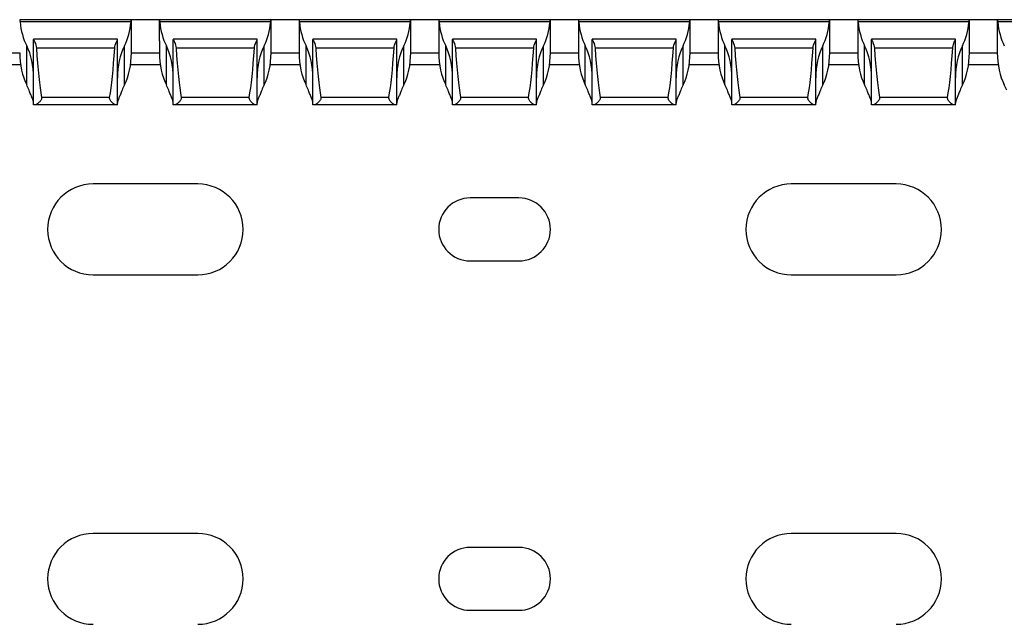
# Model space of a CAD drawing. Units: millimetres. Extents: x 50 to 666, y 51 to 293.
# Drawn here: x 357 to 427, y 88 to 131 of the extents above; entities that cross this region are included whole.
import ezdxf

# ---------------------------------------------------------------- set-up
doc = ezdxf.new("R2010")
doc.units = ezdxf.units.MM

msp = doc.modelspace()

# ---------------------------------------------------------------- linework, layer by layer
at = {"color": 7, "linetype": 'Continuous', "lineweight": 30}
for p, q in [((356.734, 130.83), (356.735, 130.83)), ((364.732, 130.83), (356.735, 130.83)), ((364.706, 130.68), (356.761, 130.68)), ((364.734, 130.83), (364.732, 130.83)), ((364.734, 128.456), (364.734, 130.83)), ((366.734, 130.83), (364.734, 130.83)), ((366.734, 130.83), (366.735, 130.83)), ((366.734, 129.33), (366.734, 130.83)), ((374.732, 130.83), (366.735, 130.83)), ((374.706, 130.68), (366.761, 130.68)), ((374.734, 130.83), (374.732, 130.83)), ((374.734, 129.33), (374.734, 130.83)), ((376.734, 130.83), (374.734, 130.83)), ((376.734, 130.83), (376.734, 128.456)), ((376.734, 130.83), (376.735, 130.83)), ((384.732, 130.83), (376.735, 130.83)), ((384.706, 130.68), (376.761, 130.68)), ((384.734, 130.83), (384.732, 130.83)), ((384.734, 128.456), (384.734, 130.83)), ((386.734, 130.83), (384.734, 130.83)), ((386.734, 130.83), (386.734, 128.456)), ((386.734, 130.83), (386.735, 130.83)), ((394.732, 130.83), (386.735, 130.83)), ((394.706, 130.68), (386.761, 130.68)), ((394.734, 130.83), (394.732, 130.83)), ((394.734, 128.456), (394.734, 130.83)), ((396.734, 130.83), (394.734, 130.83)), ((396.734, 130.83), (396.734, 128.456)), ((396.734, 130.83), (396.735, 130.83)), ((404.732, 130.83), (396.735, 130.83)), ((404.706, 130.68), (396.761, 130.68)), ((404.734, 130.83), (404.732, 130.83)), ((404.734, 128.456), (404.734, 130.83)), ((406.734, 130.83), (404.734, 130.83)), ((406.734, 130.83), (406.734, 128.456)), ((406.734, 130.83), (406.735, 130.83)), ((414.732, 130.83), (406.735, 130.83)), ((414.706, 130.68), (406.761, 130.68)), ((414.734, 130.83), (414.732, 130.83)), ((414.734, 128.456), (414.734, 130.83)), ((416.734, 130.83), (414.734, 130.83)), ((416.734, 130.83), (416.734, 128.456)), ((416.734, 130.83), (416.735, 130.83)), ((424.732, 130.83), (416.735, 130.83)), ((424.706, 130.68), (416.761, 130.68)), ((424.734, 130.83), (424.732, 130.83)), ((424.734, 128.456), (424.734, 130.83)), ((426.734, 130.83), (424.734, 130.83)), ((426.734, 130.83), (426.734, 128.456)), ((426.734, 130.83), (426.735, 130.83)), ((434.732, 130.83), (426.735, 130.83)), ((434.706, 130.68), (426.761, 130.68)), ((363.734, 129.43), (357.734, 129.43)), ((357.734, 129.43), (357.734, 129.422)), ((357.734, 124.73), (357.734, 129.422)), ((363.734, 129.422), (363.734, 129.43)), ((363.734, 124.73), (363.734, 129.422)), ((366.734, 129.33), (366.734, 128.456)), ((373.734, 129.43), (367.734, 129.43)), ((367.734, 129.43), (367.734, 129.422)), ((367.734, 124.73), (367.734, 129.422)), ((373.734, 129.422), (373.734, 129.43)), ((373.734, 124.73), (373.734, 129.422)), ((374.734, 128.456), (374.734, 129.33)), ((383.734, 129.43), (377.734, 129.43)), ((377.734, 129.43), (377.734, 129.422)), ((377.734, 124.73), (377.734, 129.422)), ((383.734, 129.422), (383.734, 129.43)), ((383.734, 124.73), (383.734, 129.422)), ((393.734, 129.43), (387.734, 129.43)), ((387.734, 129.43), (387.734, 129.422)), ((387.734, 124.73), (387.734, 129.422)), ((393.734, 129.422), (393.734, 129.43)), ((393.734, 124.73), (393.734, 129.422)), ((403.734, 129.43), (397.734, 129.43)), ((397.734, 129.43), (397.734, 129.422)), ((397.734, 124.73), (397.734, 129.422)), ((403.734, 129.422), (403.734, 129.43)), ((403.734, 124.73), (403.734, 129.422)), ((413.734, 129.43), (407.734, 129.43)), ((407.734, 129.43), (407.734, 129.422)), ((407.734, 124.73), (407.734, 129.422)), ((413.734, 129.422), (413.734, 129.43)), ((413.734, 124.73), (413.734, 129.422)), ((423.734, 129.43), (417.734, 129.43)), ((417.734, 129.43), (417.734, 129.422)), ((417.734, 124.73), (417.734, 129.422)), ((423.734, 129.422), (423.734, 129.43)), ((423.734, 124.73), (423.734, 129.422)), ((357.234, 126.165), (357.234, 128.965)), ((363.539, 128.791), (357.928, 128.791)), ((364.234, 126.165), (364.234, 128.965)), ((367.234, 126.165), (367.234, 128.965)), ((373.539, 128.791), (367.928, 128.791)), ((374.234, 126.165), (374.234, 128.965)), ((377.234, 126.165), (377.234, 128.965)), ((383.539, 128.791), (377.928, 128.791)), ((384.234, 126.165), (384.234, 128.965)), ((387.234, 126.165), (387.234, 128.965)), ((393.539, 128.791), (387.928, 128.791)), ((394.234, 126.165), (394.234, 128.965)), ((397.234, 126.165), (397.234, 128.965)), ((403.539, 128.791), (397.928, 128.791)), ((404.234, 126.165), (404.234, 128.965)), ((407.234, 126.165), (407.234, 128.965)), ((413.539, 128.791), (407.928, 128.791)), ((414.234, 126.165), (414.234, 128.965)), ((417.234, 126.165), (417.234, 128.965)), ((423.539, 128.791), (417.928, 128.791)), ((424.234, 126.165), (424.234, 128.965)), ((354.676, 127.63), (356.791, 127.63)), ((364.676, 127.63), (366.791, 127.63)), ((374.676, 127.63), (376.791, 127.63)), ((384.676, 127.63), (386.791, 127.63)), ((394.676, 127.63), (396.791, 127.63)), ((404.676, 127.63), (406.791, 127.63)), ((414.676, 127.63), (416.791, 127.63)), ((424.676, 127.63), (426.791, 127.63)), ((363.169, 125.274), (358.298, 125.274)), ((373.169, 125.274), (368.298, 125.274)), ((383.169, 125.274), (378.298, 125.274)), ((393.169, 125.274), (388.298, 125.274)), ((403.169, 125.274), (398.298, 125.274)), ((413.169, 125.274), (408.298, 125.274)), ((423.169, 125.274), (418.298, 125.274)), ((357.818, 124.73), (357.734, 124.73)), ((363.649, 124.73), (357.818, 124.73)), ((363.734, 124.73), (363.649, 124.73)), ((367.818, 124.73), (367.734, 124.73)), ((373.649, 124.73), (367.818, 124.73)), ((373.734, 124.73), (373.649, 124.73)), ((377.818, 124.73), (377.734, 124.73)), ((383.649, 124.73), (377.818, 124.73)), ((383.734, 124.73), (383.649, 124.73)), ((387.818, 124.73), (387.734, 124.73)), ((393.649, 124.73), (387.818, 124.73)), ((393.734, 124.73), (393.649, 124.73)), ((397.818, 124.73), (397.734, 124.73)), ((403.649, 124.73), (397.818, 124.73)), ((403.734, 124.73), (403.649, 124.73)), ((407.818, 124.73), (407.734, 124.73)), ((413.649, 124.73), (407.818, 124.73)), ((413.734, 124.73), (413.649, 124.73)), ((417.818, 124.73), (417.734, 124.73)), ((423.649, 124.73), (417.818, 124.73)), ((423.734, 124.73), (423.649, 124.73)), ((369.484, 119.08), (361.984, 119.08)), ((419.484, 119.08), (411.984, 119.08)), ((392.484, 118.08), (388.984, 118.08)), ((388.984, 113.58), (392.484, 113.58)), ((361.984, 112.58), (369.484, 112.58)), ((411.984, 112.58), (419.484, 112.58)), ((369.484, 94.08), (361.984, 94.08)), ((419.484, 94.08), (411.984, 94.08)), ((392.484, 93.08), (388.984, 93.08)), ((388.984, 88.58), (392.484, 88.58))]:
    msp.add_line(p, q, dxfattribs=at)
at = {"color": 8, "linetype": 'Continuous', "lineweight": 30}
for p, q in [((356.734, 128.43), (354.733, 128.43)), ((366.734, 128.43), (364.733, 128.43)), ((376.734, 128.43), (374.733, 128.43)), ((386.734, 128.43), (384.733, 128.43)), ((396.734, 128.43), (394.733, 128.43)), ((406.734, 128.43), (404.733, 128.43)), ((416.734, 128.43), (414.733, 128.43)), ((426.734, 128.43), (424.733, 128.43))]:
    msp.add_line(p, q, dxfattribs=at)
at = {"color": 7, "linetype": 'Continuous', "lineweight": 30}
for centre, radius, start, end in [((361.984, 115.83), 3.25, 90, 270), ((369.484, 115.83), 3.25, 270, 90), ((411.984, 115.83), 3.25, 90, 270), ((419.484, 115.83), 3.25, 270, 90), ((388.984, 115.83), 2.25, 90, 270), ((392.484, 115.83), 2.25, 270, 90), ((361.984, 90.83), 3.25, 90, 270), ((369.484, 90.83), 3.25, 270, 90), ((411.984, 90.83), 3.25, 90, 270), ((419.484, 90.83), 3.25, 270, 90), ((388.984, 90.83), 2.25, 90, 270), ((392.484, 90.83), 2.25, 270, 90)]:
    msp.add_arc(centre, radius, start, end, dxfattribs=at)
for centre, major_axis, ratio, start_param, end_param in [((358.734, 131.256), (0, 3.464), 0.57735, 1.737794, 2.293531), ((362.734, 131.256), (0, 3.464), 0.57735, 3.989655, 4.545391), ((368.734, 131.256), (0, 3.464), 0.57735, 1.737794, 2.293531), ((372.734, 131.256), (0, 3.464), 0.57735, 3.989655, 4.545391), ((378.734, 131.256), (0, 3.464), 0.57735, 1.737794, 2.293531), ((382.734, 131.256), (0, 3.464), 0.57735, 3.989655, 4.545391), ((388.734, 131.256), (0, 3.464), 0.57735, 1.737794, 2.293531), ((392.734, 131.256), (0, 3.464), 0.57735, 3.989655, 4.545391), ((398.734, 131.256), (0, 3.464), 0.57735, 1.737794, 2.293531), ((402.734, 131.256), (0, 3.464), 0.57735, 3.989655, 4.545391), ((408.734, 131.256), (0, 3.464), 0.57735, 1.737794, 2.293531), ((412.734, 131.256), (0, 3.464), 0.57735, 3.989655, 4.545391), ((418.734, 131.256), (0, 3.464), 0.57735, 1.737794, 2.293531), ((422.734, 131.256), (0, 3.464), 0.57735, 3.989655, 4.545391), ((428.734, 131.256), (0, 3.464), 0.57735, 1.737794, 2.293531), ((358.734, 128.456), (0, 3.464), 0.57735, 1.570796, 2.293531), ((355.734, 126.674), (0, 3.464), 0.57735, 4.712389, 5.435123), ((358.734, 135.561), (0, 11.43), 0.087489, 2.204663, 2.690566), ((362.734, 135.561), (0, 11.43), 0.087489, 3.592619, 4.078522), ((365.734, 126.674), (0, 3.464), 0.57735, 0.848062, 1.570796), ((362.734, 128.456), (0, 3.464), 0.57735, 3.989655, 4.712389), ((368.734, 128.456), (0, 3.464), 0.57735, 1.570796, 2.293531), ((365.734, 126.674), (0, 3.464), 0.57735, 4.712389, 5.435123), ((368.734, 135.561), (0, 11.43), 0.087489, 2.204663, 2.690566), ((372.734, 135.561), (0, 11.43), 0.087489, 3.592619, 4.078522), ((375.734, 126.674), (0, 3.464), 0.57735, 0.848062, 1.570796), ((372.734, 128.456), (0, 3.464), 0.57735, 3.989655, 4.712389), ((378.734, 128.456), (0, 3.464), 0.57735, 1.570796, 2.293531), ((375.734, 126.674), (0, 3.464), 0.57735, 4.712389, 5.435123), ((378.734, 135.561), (0, 11.43), 0.087489, 2.204663, 2.690566), ((382.734, 135.561), (0, 11.43), 0.087489, 3.592619, 4.078522), ((385.734, 126.674), (0, 3.464), 0.57735, 0.848062, 1.570796), ((382.734, 128.456), (0, 3.464), 0.57735, 3.989655, 4.712389), ((388.734, 128.456), (0, 3.464), 0.57735, 1.570796, 2.293531), ((385.734, 126.674), (0, 3.464), 0.57735, 4.712389, 5.435123), ((388.734, 135.561), (0, 11.43), 0.087489, 2.204663, 2.690566), ((392.734, 135.561), (0, 11.43), 0.087489, 3.592619, 4.078522), ((395.734, 126.674), (0, 3.464), 0.57735, 0.848062, 1.570796), ((392.734, 128.456), (0, 3.464), 0.57735, 3.989655, 4.712389), ((398.734, 128.456), (0, 3.464), 0.57735, 1.570796, 2.293531), ((395.734, 126.674), (0, 3.464), 0.57735, 4.712389, 5.435123), ((398.734, 135.561), (0, 11.43), 0.087489, 2.204663, 2.690566), ((402.734, 135.561), (0, 11.43), 0.087489, 3.592619, 4.078522), ((405.734, 126.674), (0, 3.464), 0.57735, 0.848062, 1.570796), ((402.734, 128.456), (0, 3.464), 0.57735, 3.989655, 4.712389), ((408.734, 128.456), (0, 3.464), 0.57735, 1.570796, 2.293531), ((405.734, 126.674), (0, 3.464), 0.57735, 4.712389, 5.435123), ((408.734, 135.561), (0, 11.43), 0.087489, 2.204663, 2.690566), ((412.734, 135.561), (0, 11.43), 0.087489, 3.592619, 4.078522), ((415.734, 126.674), (0, 3.464), 0.57735, 0.848062, 1.570796), ((412.734, 128.456), (0, 3.464), 0.57735, 3.989655, 4.712389), ((418.734, 128.456), (0, 3.464), 0.57735, 1.570796, 2.293531), ((415.734, 126.674), (0, 3.464), 0.57735, 4.712389, 5.435123), ((418.734, 135.561), (0, 11.43), 0.087489, 2.204663, 2.690566), ((422.734, 135.561), (0, 11.43), 0.087489, 3.592619, 4.078522), ((425.734, 126.674), (0, 3.464), 0.57735, 0.848062, 1.570796), ((422.734, 128.456), (0, 3.464), 0.57735, 3.989655, 4.712389), ((428.734, 128.456), (0, 3.464), 0.57735, 1.570796, 2.293531), ((355.734, 123.874), (0, 3.464), 0.57735, 5.295274, 5.435123), ((365.734, 123.874), (0, 3.464), 0.57735, 0.848062, 0.987911), ((365.734, 123.874), (0, 3.464), 0.57735, 5.295274, 5.435123), ((375.734, 123.874), (0, 3.464), 0.57735, 0.848062, 0.987911), ((375.734, 123.874), (0, 3.464), 0.57735, 5.295274, 5.435123), ((385.734, 123.874), (0, 3.464), 0.57735, 0.848062, 0.987911), ((385.734, 123.874), (0, 3.464), 0.57735, 5.295274, 5.435123), ((395.734, 123.874), (0, 3.464), 0.57735, 0.848062, 0.987911), ((395.734, 123.874), (0, 3.464), 0.57735, 5.295274, 5.435123), ((405.734, 123.874), (0, 3.464), 0.57735, 0.848062, 0.987911), ((405.734, 123.874), (0, 3.464), 0.57735, 5.295274, 5.435123), ((415.734, 123.874), (0, 3.464), 0.57735, 0.848062, 0.987911), ((415.734, 123.874), (0, 3.464), 0.57735, 5.295274, 5.435123), ((425.734, 123.874), (0, 3.464), 0.57735, 0.848062, 0.987911), ((425.734, 123.874), (0, 3.464), 0.57735, 5.295274, 5.435123)]:
    msp.add_ellipse(centre, major_axis=major_axis, ratio=ratio, start_param=start_param, end_param=end_param, dxfattribs=at)
for points, knots in [([(356.735, 130.83), (356.737, 130.83), (356.741, 130.816), (356.751, 130.764), (356.757, 130.726), (356.761, 130.68)], [0, 0, 0, 0, 0.5, 0.5, 1, 1, 1, 1]), ([(364.706, 130.68), (364.71, 130.725), (364.716, 130.764), (364.726, 130.816), (364.73, 130.83), (364.732, 130.83)], [0, 0, 0, 0, 0.5, 0.5, 1, 1, 1, 1]), ([(366.735, 130.83), (366.737, 130.83), (366.741, 130.816), (366.751, 130.764), (366.757, 130.726), (366.761, 130.68)], [0, 0, 0, 0, 0.5, 0.5, 1, 1, 1, 1]), ([(374.706, 130.68), (374.71, 130.725), (374.716, 130.764), (374.726, 130.816), (374.73, 130.83), (374.732, 130.83)], [0, 0, 0, 0, 0.5, 0.5, 1, 1, 1, 1]), ([(376.735, 130.83), (376.737, 130.83), (376.741, 130.816), (376.751, 130.764), (376.757, 130.726), (376.761, 130.68)], [0, 0, 0, 0, 0.5, 0.5, 1, 1, 1, 1]), ([(384.706, 130.68), (384.71, 130.725), (384.716, 130.764), (384.726, 130.816), (384.73, 130.83), (384.732, 130.83)], [0, 0, 0, 0, 0.5, 0.5, 1, 1, 1, 1]), ([(386.735, 130.83), (386.737, 130.83), (386.741, 130.816), (386.751, 130.764), (386.757, 130.726), (386.761, 130.68)], [0, 0, 0, 0, 0.5, 0.5, 1, 1, 1, 1]), ([(394.706, 130.68), (394.71, 130.725), (394.716, 130.764), (394.726, 130.816), (394.73, 130.83), (394.732, 130.83)], [0, 0, 0, 0, 0.5, 0.5, 1, 1, 1, 1]), ([(396.735, 130.83), (396.737, 130.83), (396.741, 130.816), (396.751, 130.764), (396.757, 130.726), (396.761, 130.68)], [0, 0, 0, 0, 0.5, 0.5, 1, 1, 1, 1]), ([(404.706, 130.68), (404.71, 130.725), (404.716, 130.764), (404.726, 130.816), (404.73, 130.83), (404.732, 130.83)], [0, 0, 0, 0, 0.5, 0.5, 1, 1, 1, 1]), ([(406.735, 130.83), (406.737, 130.83), (406.741, 130.816), (406.751, 130.764), (406.757, 130.726), (406.761, 130.68)], [0, 0, 0, 0, 0.5, 0.5, 1, 1, 1, 1]), ([(414.706, 130.68), (414.71, 130.725), (414.716, 130.764), (414.726, 130.816), (414.73, 130.83), (414.732, 130.83)], [0, 0, 0, 0, 0.5, 0.5, 1, 1, 1, 1]), ([(416.735, 130.83), (416.737, 130.83), (416.741, 130.816), (416.751, 130.764), (416.757, 130.726), (416.761, 130.68)], [0, 0, 0, 0, 0.5, 0.5, 1, 1, 1, 1]), ([(424.706, 130.68), (424.707, 130.692), (424.711, 130.731), (424.72, 130.786), (424.728, 130.825), (424.731, 130.829), (424.732, 130.83)], [0, 0, 0, 0, 0.128465, 0.448892, 0.772697, 1, 1, 1, 1]), ([(426.735, 130.83), (426.737, 130.827), (426.74, 130.82), (426.75, 130.769), (426.758, 130.716), (426.761, 130.684), (426.761, 130.68)], [0, 0, 0, 0, 0.320357, 0.640608, 0.963624, 1, 1, 1, 1]), ([(357.734, 129.422), (357.734, 129.411), (357.743, 129.385), (357.775, 129.311), (357.797, 129.264), (357.866, 129.096), (357.918, 128.951), (357.928, 128.791)], [0, 0, 0, 0, 0.25, 0.25, 0.5, 0.5, 1, 1, 1, 1]), ([(363.539, 128.791), (363.55, 128.951), (363.601, 129.097), (363.67, 129.264), (363.692, 129.312), (363.724, 129.385), (363.734, 129.41), (363.734, 129.422)], [0, 0, 0, 0, 0.5, 0.5, 0.75, 0.75, 1, 1, 1, 1]), ([(367.734, 129.422), (367.734, 129.411), (367.743, 129.385), (367.775, 129.311), (367.797, 129.264), (367.866, 129.096), (367.918, 128.951), (367.928, 128.791)], [0, 0, 0, 0, 0.25, 0.25, 0.5, 0.5, 1, 1, 1, 1]), ([(373.539, 128.791), (373.55, 128.951), (373.601, 129.097), (373.67, 129.264), (373.692, 129.312), (373.724, 129.385), (373.734, 129.41), (373.734, 129.422)], [0, 0, 0, 0, 0.5, 0.5, 0.75, 0.75, 1, 1, 1, 1]), ([(377.734, 129.422), (377.734, 129.411), (377.743, 129.385), (377.775, 129.311), (377.797, 129.264), (377.866, 129.096), (377.918, 128.951), (377.928, 128.791)], [0, 0, 0, 0, 0.25, 0.25, 0.5, 0.5, 1, 1, 1, 1]), ([(383.539, 128.791), (383.55, 128.951), (383.601, 129.097), (383.67, 129.264), (383.692, 129.312), (383.724, 129.385), (383.734, 129.41), (383.734, 129.422)], [0, 0, 0, 0, 0.5, 0.5, 0.75, 0.75, 1, 1, 1, 1]), ([(387.734, 129.422), (387.734, 129.411), (387.743, 129.385), (387.775, 129.311), (387.797, 129.264), (387.866, 129.096), (387.918, 128.951), (387.928, 128.791)], [0, 0, 0, 0, 0.25, 0.25, 0.5, 0.5, 1, 1, 1, 1]), ([(393.539, 128.791), (393.55, 128.951), (393.601, 129.097), (393.67, 129.264), (393.692, 129.312), (393.724, 129.385), (393.734, 129.41), (393.734, 129.422)], [0, 0, 0, 0, 0.5, 0.5, 0.75, 0.75, 1, 1, 1, 1]), ([(397.734, 129.422), (397.734, 129.411), (397.743, 129.385), (397.775, 129.311), (397.797, 129.264), (397.866, 129.096), (397.918, 128.951), (397.928, 128.791)], [0, 0, 0, 0, 0.25, 0.25, 0.5, 0.5, 1, 1, 1, 1]), ([(403.539, 128.791), (403.55, 128.951), (403.601, 129.097), (403.67, 129.264), (403.692, 129.312), (403.724, 129.385), (403.734, 129.41), (403.734, 129.422)], [0, 0, 0, 0, 0.5, 0.5, 0.75, 0.75, 1, 1, 1, 1]), ([(407.734, 129.422), (407.734, 129.411), (407.743, 129.385), (407.775, 129.311), (407.797, 129.264), (407.866, 129.096), (407.918, 128.951), (407.928, 128.791)], [0, 0, 0, 0, 0.25, 0.25, 0.5, 0.5, 1, 1, 1, 1]), ([(413.539, 128.791), (413.55, 128.951), (413.601, 129.097), (413.67, 129.264), (413.692, 129.312), (413.724, 129.385), (413.734, 129.41), (413.734, 129.422)], [0, 0, 0, 0, 0.5, 0.5, 0.75, 0.75, 1, 1, 1, 1]), ([(417.734, 129.422), (417.734, 129.411), (417.743, 129.385), (417.775, 129.311), (417.797, 129.264), (417.866, 129.096), (417.918, 128.951), (417.928, 128.791)], [0, 0, 0, 0, 0.25, 0.25, 0.5, 0.5, 1, 1, 1, 1]), ([(423.539, 128.791), (423.546, 128.85), (423.562, 128.976), (423.623, 129.154), (423.693, 129.314), (423.73, 129.398), (423.733, 129.418), (423.734, 129.422)], [0, 0, 0, 0, 0.188379, 0.401137, 0.655182, 0.920665, 1, 1, 1, 1]), ([(357.734, 124.857), (357.734, 124.943), (357.691, 125.072), (357.596, 125.308), (357.56, 125.395), (357.483, 125.579), (357.443, 125.677), (357.403, 125.78)], [0, 0, 0, 0, 0.5, 0.5, 0.75, 0.75, 1, 1, 1, 1]), ([(364.064, 125.78), (364.024, 125.677), (363.984, 125.578), (363.907, 125.394), (363.871, 125.309), (363.777, 125.073), (363.734, 124.943), (363.734, 124.857)], [0, 0, 0, 0, 0.25, 0.25, 0.5, 0.5, 1, 1, 1, 1]), ([(367.734, 124.857), (367.734, 124.943), (367.691, 125.072), (367.596, 125.308), (367.56, 125.395), (367.483, 125.579), (367.443, 125.677), (367.403, 125.78)], [0, 0, 0, 0, 0.5, 0.5, 0.75, 0.75, 1, 1, 1, 1]), ([(374.064, 125.78), (374.024, 125.677), (373.984, 125.578), (373.907, 125.394), (373.871, 125.309), (373.777, 125.073), (373.734, 124.943), (373.734, 124.857)], [0, 0, 0, 0, 0.25, 0.25, 0.5, 0.5, 1, 1, 1, 1]), ([(377.734, 124.857), (377.734, 124.943), (377.691, 125.072), (377.596, 125.308), (377.56, 125.395), (377.483, 125.579), (377.443, 125.677), (377.403, 125.78)], [0, 0, 0, 0, 0.5, 0.5, 0.75, 0.75, 1, 1, 1, 1]), ([(384.064, 125.78), (384.024, 125.677), (383.984, 125.578), (383.907, 125.394), (383.871, 125.309), (383.777, 125.073), (383.734, 124.943), (383.734, 124.857)], [0, 0, 0, 0, 0.25, 0.25, 0.5, 0.5, 1, 1, 1, 1]), ([(387.734, 124.857), (387.734, 124.943), (387.691, 125.072), (387.596, 125.308), (387.56, 125.395), (387.483, 125.579), (387.443, 125.677), (387.403, 125.78)], [0, 0, 0, 0, 0.5, 0.5, 0.75, 0.75, 1, 1, 1, 1]), ([(394.064, 125.78), (394.024, 125.677), (393.984, 125.578), (393.907, 125.394), (393.871, 125.309), (393.777, 125.073), (393.734, 124.943), (393.734, 124.857)], [0, 0, 0, 0, 0.25, 0.25, 0.5, 0.5, 1, 1, 1, 1]), ([(397.734, 124.857), (397.734, 124.943), (397.691, 125.072), (397.596, 125.308), (397.56, 125.395), (397.483, 125.579), (397.443, 125.677), (397.403, 125.78)], [0, 0, 0, 0, 0.5, 0.5, 0.75, 0.75, 1, 1, 1, 1]), ([(404.064, 125.78), (404.024, 125.677), (403.984, 125.578), (403.907, 125.394), (403.871, 125.309), (403.777, 125.073), (403.734, 124.943), (403.734, 124.857)], [0, 0, 0, 0, 0.25, 0.25, 0.5, 0.5, 1, 1, 1, 1]), ([(407.734, 124.857), (407.734, 124.943), (407.691, 125.072), (407.596, 125.308), (407.56, 125.395), (407.483, 125.579), (407.443, 125.677), (407.403, 125.78)], [0, 0, 0, 0, 0.5, 0.5, 0.75, 0.75, 1, 1, 1, 1]), ([(414.064, 125.78), (414.024, 125.677), (413.984, 125.578), (413.907, 125.394), (413.871, 125.309), (413.777, 125.073), (413.734, 124.943), (413.734, 124.857)], [0, 0, 0, 0, 0.25, 0.25, 0.5, 0.5, 1, 1, 1, 1]), ([(417.734, 124.857), (417.734, 124.943), (417.691, 125.072), (417.596, 125.308), (417.56, 125.395), (417.483, 125.579), (417.443, 125.677), (417.403, 125.78)], [0, 0, 0, 0, 0.5, 0.5, 0.75, 0.75, 1, 1, 1, 1]), ([(424.064, 125.78), (424.047, 125.737), (423.953, 125.496), (423.802, 125.157), (423.735, 124.935), (423.734, 124.863), (423.734, 124.857)], [0, 0, 0, 0, 0.107129, 0.591412, 0.9638, 1, 1, 1, 1]), ([(358.298, 125.274), (358.305, 125.234), (358.301, 125.192), (358.277, 125.114), (358.258, 125.08), (358.191, 124.983), (358.139, 124.931), (358.036, 124.839), (357.985, 124.802), (357.892, 124.747), (357.85, 124.73), (357.818, 124.73)], [0, 0, 0, 0, 0.125, 0.125, 0.25, 0.25, 0.5, 0.5, 0.75, 0.75, 1, 1, 1, 1]), ([(363.649, 124.73), (363.616, 124.73), (363.574, 124.747), (363.482, 124.802), (363.43, 124.84), (363.328, 124.931), (363.275, 124.984), (363.209, 125.08), (363.19, 125.115), (363.166, 125.192), (363.162, 125.234), (363.169, 125.274)], [0, 0, 0, 0, 0.25, 0.25, 0.5, 0.5, 0.75, 0.75, 0.875, 0.875, 1, 1, 1, 1]), ([(368.298, 125.274), (368.305, 125.234), (368.301, 125.192), (368.277, 125.114), (368.258, 125.08), (368.191, 124.983), (368.139, 124.931), (368.036, 124.839), (367.985, 124.802), (367.892, 124.747), (367.85, 124.73), (367.818, 124.73)], [0, 0, 0, 0, 0.125, 0.125, 0.25, 0.25, 0.5, 0.5, 0.75, 0.75, 1, 1, 1, 1]), ([(373.649, 124.73), (373.616, 124.73), (373.574, 124.747), (373.482, 124.802), (373.43, 124.84), (373.328, 124.931), (373.275, 124.984), (373.209, 125.08), (373.19, 125.115), (373.166, 125.192), (373.162, 125.234), (373.169, 125.274)], [0, 0, 0, 0, 0.25, 0.25, 0.5, 0.5, 0.75, 0.75, 0.875, 0.875, 1, 1, 1, 1]), ([(378.298, 125.274), (378.305, 125.234), (378.301, 125.192), (378.277, 125.114), (378.258, 125.08), (378.191, 124.983), (378.139, 124.931), (378.036, 124.839), (377.985, 124.802), (377.892, 124.747), (377.85, 124.73), (377.818, 124.73)], [0, 0, 0, 0, 0.125, 0.125, 0.25, 0.25, 0.5, 0.5, 0.75, 0.75, 1, 1, 1, 1]), ([(383.649, 124.73), (383.616, 124.73), (383.574, 124.747), (383.482, 124.802), (383.43, 124.84), (383.328, 124.931), (383.275, 124.984), (383.209, 125.08), (383.19, 125.115), (383.166, 125.192), (383.162, 125.234), (383.169, 125.274)], [0, 0, 0, 0, 0.25, 0.25, 0.5, 0.5, 0.75, 0.75, 0.875, 0.875, 1, 1, 1, 1]), ([(388.298, 125.274), (388.305, 125.234), (388.301, 125.192), (388.277, 125.114), (388.258, 125.08), (388.191, 124.983), (388.139, 124.931), (388.036, 124.839), (387.985, 124.802), (387.892, 124.747), (387.85, 124.73), (387.818, 124.73)], [0, 0, 0, 0, 0.125, 0.125, 0.25, 0.25, 0.5, 0.5, 0.75, 0.75, 1, 1, 1, 1]), ([(393.649, 124.73), (393.616, 124.73), (393.574, 124.747), (393.482, 124.802), (393.43, 124.84), (393.328, 124.931), (393.275, 124.984), (393.209, 125.08), (393.19, 125.115), (393.166, 125.192), (393.162, 125.234), (393.169, 125.274)], [0, 0, 0, 0, 0.25, 0.25, 0.5, 0.5, 0.75, 0.75, 0.875, 0.875, 1, 1, 1, 1]), ([(398.298, 125.274), (398.305, 125.234), (398.301, 125.192), (398.277, 125.114), (398.258, 125.08), (398.191, 124.983), (398.139, 124.931), (398.036, 124.839), (397.985, 124.802), (397.892, 124.747), (397.85, 124.73), (397.818, 124.73)], [0, 0, 0, 0, 0.125, 0.125, 0.25, 0.25, 0.5, 0.5, 0.75, 0.75, 1, 1, 1, 1]), ([(403.649, 124.73), (403.616, 124.73), (403.574, 124.747), (403.482, 124.802), (403.43, 124.84), (403.328, 124.931), (403.275, 124.984), (403.209, 125.08), (403.19, 125.115), (403.166, 125.192), (403.162, 125.234), (403.169, 125.274)], [0, 0, 0, 0, 0.25, 0.25, 0.5, 0.5, 0.75, 0.75, 0.875, 0.875, 1, 1, 1, 1]), ([(408.298, 125.274), (408.305, 125.234), (408.301, 125.192), (408.277, 125.114), (408.258, 125.08), (408.191, 124.983), (408.139, 124.931), (408.036, 124.839), (407.985, 124.802), (407.892, 124.747), (407.85, 124.73), (407.818, 124.73)], [0, 0, 0, 0, 0.125, 0.125, 0.25, 0.25, 0.5, 0.5, 0.75, 0.75, 1, 1, 1, 1]), ([(413.649, 124.73), (413.616, 124.73), (413.574, 124.747), (413.482, 124.802), (413.43, 124.84), (413.328, 124.931), (413.275, 124.984), (413.209, 125.08), (413.19, 125.115), (413.166, 125.192), (413.162, 125.234), (413.169, 125.274)], [0, 0, 0, 0, 0.25, 0.25, 0.5, 0.5, 0.75, 0.75, 0.875, 0.875, 1, 1, 1, 1]), ([(418.298, 125.274), (418.305, 125.234), (418.301, 125.192), (418.277, 125.114), (418.258, 125.08), (418.191, 124.983), (418.139, 124.931), (418.036, 124.839), (417.985, 124.802), (417.892, 124.747), (417.85, 124.73), (417.818, 124.73)], [0, 0, 0, 0, 0.125, 0.125, 0.25, 0.25, 0.5, 0.5, 0.75, 0.75, 1, 1, 1, 1]), ([(423.649, 124.73), (423.616, 124.73), (423.574, 124.747), (423.482, 124.802), (423.43, 124.84), (423.328, 124.931), (423.275, 124.984), (423.209, 125.08), (423.19, 125.115), (423.166, 125.192), (423.162, 125.234), (423.169, 125.274)], [0, 0, 0, 0, 0.25, 0.25, 0.5, 0.5, 0.75, 0.75, 0.875, 0.875, 1, 1, 1, 1])]:
    msp.add_open_spline(points, degree=3, knots=knots, dxfattribs=at)

doc.saveas('drawing.dxf')
